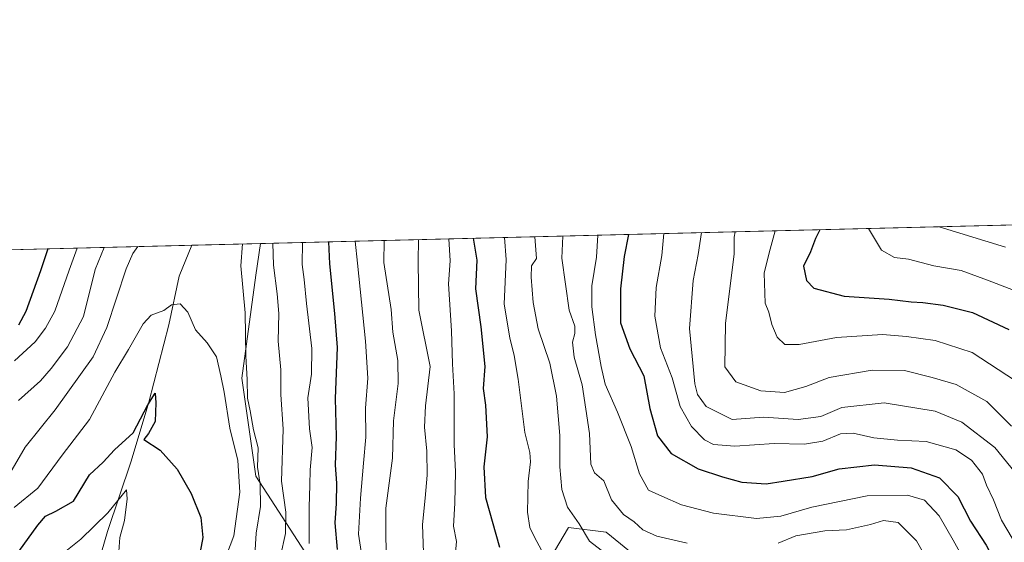
# Model space of a CAD drawing. Units: metres. Extents: x 668680 to 672146, y 4737436 to 4739833.
# Drawn here: x 669602 to 669865, y 4739693 to 4739833 of the extents above; entities that cross this region are included whole.
import ezdxf

# ---------------------------------------------------------------- set-up
doc = ezdxf.new("R2010")
doc.units = ezdxf.units.M
doc.header["$MEASUREMENT"] = 0
for name, color, linetype, lineweight in [('Arbolado forestal CxS', 92, 'Continuous', 0), ('Comarca CxS', 21, 'Continuous', 0), ('Comunidad Autónoma CxS', 142, 'Continuous', 0), ('Corriente natural lineal', 142, 'Continuous', 13), ('Curva de nivel maestra', 30, 'Continuous', 30), ('Curva de nivel normal', 30, 'Continuous', 0), ('Matorral CxS', 135, 'Continuous', 0), ('Municipio CxS', 4, 'Continuous', 0), ('Provincia CxS', 1, 'Continuous', 0)]:
    doc.layers.add(name, color=color, linetype=linetype, lineweight=lineweight)

# ---------------------------------------------------------------- blocks, each defined once
blk = doc.blocks.new('*U8')
at = {"layer": 'Arbolado forestal CxS', "color": 92, "linetype": 'Continuous', "lineweight": 0}
blk.add_polyline3d([(669869.8630999997, 4739611.063200001, 807.1120999999986), (669859.8655000003, 4739632.318200001, 810.7442000000011), (669854.8664999995, 4739648.573100001, 811.761799999993), (669848.6177000003, 4739654.824899999, 808.8277999999991), (669826.1218999998, 4739657.325300001, 796.4045000000042), (669821.1228999998, 4739651.0745, 792.4928000000073), (669809.8751999997, 4739651.074899999, 790.0224000000018), (669791.1293000003, 4739661.077, 796.1978999999993), (669776.1325000003, 4739669.8301, 802.2924000000058), (669766.1347000003, 4739679.833100001, 806.7804999999935), (669764.8849, 4739691.085899999, 811.907600000006), (669758.6359999999, 4739696.087099999, 811.4821999999986), (669748.6379000006, 4739697.338099999, 808.0899000000064), (669744.8888999998, 4739691.0865, 805.8252999999969), (669738.6398999998, 4739684.8345, 802.0212999999932), (669718.6442, 4739681.083900001, 793.4897000000057), (669704.8970999997, 4739673.5823, 785.931500000006), (669694.8991, 4739667.330600001, 780.4973000000027), (669681.1524999999, 4739686.0856, 770.186400000006), (669664.9058999997, 4739711.092499999, 757.1055999999954), (669661.1561000004, 4739737.350199999, 757.617499999993), (669664.9062999999, 4739764.856699999, 760.9792000000016), (669666.2082000002, 4739773.3244, 761.5334000000004), (670159.7423, 4739785.524700001, 784.9514999999956)], dxfattribs=at)

msp = doc.modelspace()

# ---------------------------------------------------------------- linework, layer by layer
at = {"layer": 'Arbolado forestal CxS', "color": 92, "linetype": 'Continuous', "lineweight": 0, "extrusion": (-0.04736757227829325, -0.001170929942376257, 0.9988768402658713), "elevation": -36509.72694851138, "flags": 128}
msp.add_lwpolyline([(-4721776.649177101, 785746.0735860675), (-4721776.649177101, 786240.3135684145)], dxfattribs=at)
at = {"layer": 'Arbolado forestal CxS', "color": 92, "linetype": 'Continuous', "lineweight": 0}
msp.add_polyline3d([(669666.2083000002, 4739773.3245, 761.5335000000051), (669664.9062999999, 4739764.856699999, 760.9792000000016), (669661.1561000004, 4739737.350199999, 757.617499999993), (669664.9058999997, 4739711.092499999, 757.1055999999954), (669681.1524999999, 4739686.0856, 770.186400000006), (669694.8991, 4739667.330600001, 780.4973000000027), (669704.8970999997, 4739673.5823, 785.931500000006), (669718.6442, 4739681.083900001, 793.4897000000057), (669738.6398999998, 4739684.8345, 802.0212999999932), (669744.8888999998, 4739691.0865, 805.8252999999969), (669748.6379000006, 4739697.338099999, 808.0899000000064), (669758.6359999999, 4739696.087099999, 811.4821999999986), (669764.8849, 4739691.085899999, 811.907600000006), (669766.1347000003, 4739679.833100001, 806.7804999999935), (669776.1325000003, 4739669.8301, 802.2924000000058), (669791.1293000003, 4739661.077, 796.1978999999993), (669809.8751999997, 4739651.074899999, 790.0224000000018), (669821.1228999998, 4739651.0745, 792.4928000000073), (669826.1218999998, 4739657.325300001, 796.4045000000042), (669848.6177000003, 4739654.824899999, 808.8277999999991), (669854.8664999995, 4739648.573100001, 811.761799999993), (669859.8655000003, 4739632.318200001, 810.7442000000011), (669869.8630999997, 4739611.063200001, 807.1120999999986)], dxfattribs=at)
at = {"layer": 'Comarca CxS', "color": 21, "linetype": 'Continuous', "lineweight": 0, "flags": 128}
msp.add_lwpolyline([(672145.8800013035, 4737519.839982616), (668736.990001279, 4737435.589982615), (668691.7438999997, 4739278.7049), (668680.2000012796, 4739748.949982592), (671303.238599999, 4739813.7923), (671314.7788936285, 4739814.077518956), (671986.923600001, 4739830.693200001), (672087.9300013043, 4739833.189982591), (672089.2559000005, 4739780.261999999), (672127.088399999, 4738269.996200001)], close=True, dxfattribs=at)
at = {"layer": 'Comunidad Autónoma CxS', "color": 142, "linetype": 'Continuous', "lineweight": 0, "flags": 128}
msp.add_lwpolyline([(672145.8800013035, 4737519.839982616), (668736.990001279, 4737435.589982615), (668691.7438999997, 4739278.7049), (668680.2000012796, 4739748.949982592), (671303.238599999, 4739813.7923), (671314.7788936285, 4739814.077518956), (671986.923600001, 4739830.693200001), (672087.9300013043, 4739833.189982591), (672089.2559000005, 4739780.261999999), (672127.088399999, 4738269.996200001)], close=True, dxfattribs=at)
at = {"layer": 'Corriente natural lineal', "color": 142, "linetype": 'Continuous', "lineweight": 13}
msp.add_polyline3d([(669647.7836999996, 4739772.868899999, 756.8217000000004), (669647.7801000001, 4739772.860099999, 756.819399999993), (669644.4101, 4739764.610099999, 756.4510000000009), (669641.6801000005, 4739751.5701, 754.0405000000028), (669636.3101000005, 4739730.9101, 751.6487000000053), (669631.6001000004, 4739715.0801, 747.9274000000005), (669625.2100999998, 4739696.300100001, 745.0650000000023), (669613.7001, 4739656.710100001, 737.4440999999933), (669608.3201000001, 4739644.880100001, 736.3944000000047), (669598.9001000002, 4739630.9901, 734.3996999999946), (669590.8901000004, 4739622.380100001, 732.9789000000019), (669590.2500999998, 4739620.920100001, 733.030700000003)], dxfattribs=at)
at = {"layer": 'Curva de nivel maestra', "color": 30, "linetype": 'Continuous', "lineweight": 30, "flags": 128}
for points, elevation in [([(669764.6601999998, 4739775.758099999), (669763.5300000003, 4739769.860099999), (669762.4800000006, 4739761.210100001), (669762.5300000003, 4739752.1501), (669765.0199999996, 4739745.200099999), (669768.7800000003, 4739737.960100001), (669770.3700000001, 4739729.2401), (669772.4000000004, 4739721.870100001), (669776.04, 4739717.130100001), (669783.3200000003, 4739713.0701), (669789.7699999996, 4739710.960100001), (669795.0099999999, 4739709.460100001), (669801.4600000001, 4739709.0601), (669806, 4739709.7301), (669813.7800000003, 4739711.050100001), (669821.0499999998, 4739713.0801), (669830.4400000004, 4739714.170100001), (669840.2699999996, 4739713.3201), (669847.9000000004, 4739710.6601), (669852.8200000003, 4739705.670100001), (669856.1600000003, 4739699.0601), (669860.3200000003, 4739692.620100001), (669865.1100000005, 4739683.340100001), (669869.6699999999, 4739670.4101)], 825), ([(669815.8260000005, 4739777.023), (669815.7999999998, 4739776.8301), (669814.6799999997, 4739774.6601), (669813.3300000001, 4739771.100099999), (669811.4699999997, 4739767.2601), (669812.3200000003, 4739763.4101), (669814.2400000002, 4739761.4101), (669822.3799999999, 4739759.270099999), (669834.4199999999, 4739758.450099999), (669840.29, 4739757.700099999), (669843.4299999997, 4739757.590100001), (669848.8099999997, 4739756.850099999), (669856.7400000002, 4739754.840100001), (669866.3899999997, 4739750.300100001)], 850), ([(669686.7999999998, 4739691.450099999), (669686.1600000003, 4739698.620100001), (669686.5099999999, 4739703.800100001), (669686.6200000001, 4739709.200099999), (669686.2800000003, 4739714.040100001), (669686.4800000006, 4739721.720100001), (669686.2199999997, 4739731.9101), (669686.79, 4739745.4801), (669686.0700000003, 4739754.620100001), (669684.7199999997, 4739767.920100001), (669684.4414999997, 4739773.7751)], 775), ([(669723.1222999999, 4739774.7313), (669724.04, 4739768.890100001), (669723.7300000006, 4739761.210100001), (669725.1799999997, 4739751.030099999), (669726.2300000006, 4739740.4101), (669725.7199999997, 4739734.5701), (669726.4199999999, 4739730.140100001), (669726.8200000003, 4739721.600099999), (669725.9000000004, 4739713.5801), (669726.4100000003, 4739705.370100001), (669730.1299999999, 4739692.0801)], 800), ([(669609.2823000001, 4739771.917099999), (669607.3099999997, 4739766.0001), (669603.3799999999, 4739755.190099999), (669601.3899999997, 4739751.4801)], 775), ([(669601.54, 4739690.920100001), (669606.5999999996, 4739698.0001), (669608.6299999999, 4739700.4001), (669611.4500000002, 4739701.770099999), (669616.1699999999, 4739704.460100001), (669620.4100000003, 4739711.420100001), (669624.0800000001, 4739714.870100001), (669627.0800000001, 4739718.110099999), (669632.0599999997, 4739722.710100001), (669636, 4739730.170100001), (669637.9800000006, 4739733.290100001), (669638.1299999999, 4739730.7501), (669638, 4739725.7401), (669636.2400000002, 4739722.540100001), (669634.9800000006, 4739720.950099999), (669639.3600000005, 4739718.090100001), (669643.9199999999, 4739713.020099999), (669647.5999999996, 4739706.5101), (669650.2199999997, 4739700.0701), (669650.7000000002, 4739694.7401), (669648.9199999999, 4739685.1601)], 750)]:
    msp.add_lwpolyline(points, dxfattribs=dict(at, elevation=elevation))
at = {"layer": 'Curva de nivel normal', "color": 30, "linetype": 'Continuous', "lineweight": 0, "flags": 128}
for points, elevation in [([(669774.0746999999, 4739775.991000001), (669773.5700000003, 4739770.110099999), (669772.0199999996, 4739761.5801), (669771.6900000004, 4739753.9301), (669773.2400000002, 4739745.470100001), (669776.3399999999, 4739737.450099999), (669778.5099999999, 4739729.700099999), (669781.5199999996, 4739724.380100001), (669785, 4739720.860099999), (669787.3600000005, 4739719.550100001), (669793.1200000001, 4739719.1501), (669803.6600000003, 4739719.880100001), (669811.7800000003, 4739719.640100001), (669816.6600000003, 4739720.5001), (669821.3700000001, 4739722.4001), (669824.7400000002, 4739722.590100001), (669830.3200000003, 4739721.360099999), (669836.6600000003, 4739720.770099999), (669844.2999999998, 4739720.4001), (669852.2300000006, 4739718.190099999), (669856.4500000002, 4739715.4301), (669859.3799999999, 4739711.620100001), (669860.4299999997, 4739708.710100001), (669862.29, 4739704.8201), (669864.5, 4739699.360099999), (669867.2999999998, 4739694.540100001)], 830), ([(669869.29, 4739710.630100001), (669862.6500000004, 4739718.800100001), (669853.8099999997, 4739725.5801), (669846.7400000002, 4739728.4901), (669833.0499999998, 4739730.7301), (669821.7100000001, 4739729.4301), (669816.1299999999, 4739727.0701), (669810.0499999998, 4739726.2401), (669800.7999999998, 4739726.880100001), (669792.3899999997, 4739726.270099999), (669785.4100000003, 4739729.710100001), (669783.1500000004, 4739732.940099999), (669782.4400000004, 4739735.780099999), (669780.9600000001, 4739750.590100001), (669781.9500000002, 4739763.4101), (669783.25, 4739770.350099999), (669784.1958, 4739776.2412)], 835), ([(669867.1200000001, 4739724.4801), (669860.5599999997, 4739731.0801), (669852.2999999998, 4739735.6501), (669845.8700000001, 4739737.4801), (669838.4800000006, 4739739.3301), (669829.8799999999, 4739739.4901), (669818.3899999997, 4739737.540100001), (669812.1100000005, 4739735.130100001), (669806.3899999997, 4739733.520099999), (669800.0599999997, 4739733.890100001), (669793.3899999997, 4739736.380100001), (669790.4699999997, 4739740.380100001), (669790.5899999999, 4739751.9301), (669792.9199999999, 4739770.590100001), (669792.9000000004, 4739775.020099999), (669793.2123999996, 4739776.464000001)], 840), ([(669868.25, 4739736.610099999), (669856.5899999999, 4739744.210100001), (669846.6799999997, 4739747.420100001), (669839.0499999998, 4739748.420100001), (669832.5800000001, 4739748.9801), (669820.2999999998, 4739748.1601), (669810.3200000003, 4739746.3201), (669806.4900000002, 4739746.3301), (669804.4699999997, 4739748.2401), (669803.04, 4739751.6601), (669802.2400000002, 4739754.9801), (669801.2400000002, 4739757.4101), (669800.9299999997, 4739765.4101), (669802.2699999996, 4739770.8201), (669803.8640999999, 4739776.727299999)], 845), ([(669828.8914000001, 4739777.345899999), (669832.3700000001, 4739771.5701), (669835.79, 4739769.5701), (669839.54, 4739769.100099999), (669846.3300000001, 4739767.350099999), (669853.6399999997, 4739766.120100001), (669860.7000000002, 4739763.5601), (669867.6399999997, 4739760.8301)], 855), ([(669847.8009000003, 4739777.813300001), (669865.5499999998, 4739772.390100001)], 860), ([(669664.7000000002, 4739689.9801), (669664.9900000002, 4739695.840100001), (669666.1399999997, 4739703.0001), (669666.1200000001, 4739708.9301), (669665.3399999999, 4739713.520099999), (669665.5199999996, 4739718.6801), (669664.2599999999, 4739723.520099999), (669663.3799999999, 4739728.590100001), (669662.6799999997, 4739731.950099999), (669662.5700000003, 4739736.920100001), (669662.2800000003, 4739743.170100001), (669662.0999999996, 4739754.8101), (669660.8700000001, 4739767.3301), (669661.3372, 4739773.204100001)], 760), ([(669671.5599999997, 4739689.710100001), (669672.8499999996, 4739695.7501), (669672.9299999997, 4739701.5001), (669671.79, 4739709.770099999), (669672.2199999997, 4739723.710100001), (669671.5899999999, 4739732.9101), (669671.6100000005, 4739739.5701), (669670.8899999997, 4739747.2401), (669671.0499999998, 4739754.6501), (669670.6299999999, 4739759.840100001), (669669.6699999999, 4739767.540100001), (669669.4994000001, 4739773.4058)], 765), ([(669679.1799999997, 4739693.110099999), (669679.2100000001, 4739702.800100001), (669679.4199999999, 4739708.710100001), (669679.4500000002, 4739712.7601), (669680, 4739718.8101), (669679.29, 4739723.800100001), (669678.8200000003, 4739732.0601), (669679.7800000003, 4739738.4101), (669679.9000000004, 4739745.2401), (669678.4800000006, 4739757.3201), (669677.9000000004, 4739763.7401), (669677.3300000001, 4739767.7301), (669677.4381999997, 4739773.6021)], 770), ([(669691.5489999996, 4739773.9509), (669692.1100000005, 4739768.100099999), (669694.29, 4739747.1801), (669694.8799999999, 4739737.3201), (669694.2599999999, 4739729.2501), (669694.4000000004, 4739721.5801), (669693.7000000002, 4739714.5801), (669692.9500000002, 4739705.2501), (669692.4100000003, 4739695.5801), (669693.6699999999, 4739687.4901)], 780), ([(669699.2922999999, 4739774.142300001), (669699.1900000004, 4739768.270099999), (669701.1799999997, 4739755.710100001), (669701.6299999999, 4739749.6601), (669702.9699999997, 4739742.050100001), (669702.9900000002, 4739735.9101), (669701.75, 4739725.920100001), (669701.4800000006, 4739715.920100001), (669699.7400000002, 4739702.530099999), (669699.7599999999, 4739684.0701)], 785), ([(669708.4543000003, 4739774.368799999), (669708.3700000001, 4739768.5001), (669708.5499999998, 4739755.460100001), (669711.6200000001, 4739740.460100001), (669710.3399999999, 4739729.890100001), (669710.0800000001, 4739724.2301), (669710.6900000004, 4739717.8101), (669710.7599999999, 4739711.3301), (669710.25, 4739705.2501), (669709.5, 4739698.220100001), (669709.9000000004, 4739688.120100001)], 790), ([(669718.1399999997, 4739688.6601), (669718.5800000001, 4739693.600099999), (669717.8399999999, 4739697.690099999), (669718.2199999997, 4739703.890100001), (669718.3700000001, 4739712.2401), (669718.0199999996, 4739719.550100001), (669717.9800000006, 4739733.110099999), (669717.5199999996, 4739741.120100001), (669717.2800000003, 4739749.940099999), (669716.4800000006, 4739762.530099999), (669716.9199999999, 4739768.710100001), (669716.5747999996, 4739774.569599999)], 795), ([(669731.4935, 4739774.938300001), (669731.9100000003, 4739769.0801), (669731.3499999996, 4739757.120100001), (669732.9400000004, 4739748.090100001), (669734.0599999997, 4739743.340100001), (669735.1500000004, 4739737.0801), (669736.9100000003, 4739722.770099999), (669738.25, 4739717.440099999), (669738.4400000004, 4739714.960100001), (669737.8200000003, 4739709.6801), (669737.5999999996, 4739701.5001), (669738.2599999999, 4739697.420100001), (669739.5, 4739694.800100001), (669741.9600000001, 4739690.130100001)], 805), ([(669739.5960999997, 4739775.138599999), (669739.9900000002, 4739769.280099999), (669738.7199999997, 4739767.3201), (669738.6100000005, 4739764.3201), (669739.0999999996, 4739757.5701), (669740.4400000004, 4739750.520099999), (669743.5899999999, 4739741.350099999), (669745.3499999996, 4739732.540100001), (669746.25, 4739722.0001), (669746.2400000002, 4739713.600099999), (669746.7699999996, 4739707.5101), (669748.3499999996, 4739702.8301), (669751.4199999999, 4739698.380100001), (669754.2100000001, 4739693.710100001), (669758.5300000003, 4739690.460100001)], 810), ([(669747.0895999996, 4739775.323899999), (669746.8499999996, 4739769.450099999), (669748.7999999998, 4739755.5001), (669750.2699999996, 4739751.2401), (669750.2800000003, 4739749.2401), (669749.6699999999, 4739746.9101), (669750.1200000001, 4739742.890100001), (669752.2699999996, 4739735.520099999), (669754.2300000006, 4739722.5601), (669754.54, 4739714.350099999), (669755.5800000001, 4739712.0001), (669758.0599999997, 4739709.8201), (669760.0599999997, 4739704.8101), (669763.2800000003, 4739700.8101), (669766.1399999997, 4739698.890100001), (669768.4900000002, 4739696.790100001), (669772.2100000001, 4739695.0701), (669780.3899999997, 4739693.190099999)], 815), ([(669756.4549000004, 4739775.555400001), (669756.1200000001, 4739769.6801), (669754.8499999996, 4739762.0101), (669754.8799999999, 4739756.4101), (669755.8200000003, 4739748.9101), (669757.3700000001, 4739740.460100001), (669758.3899999997, 4739735.690099999), (669761.7400000002, 4739728.2601), (669765.3600000005, 4739719.040100001), (669767.5800000001, 4739711.720100001), (669770.04, 4739707.390100001), (669773.54, 4739705.7601), (669778.8700000001, 4739703.470100001), (669787.4199999999, 4739701.2501), (669798.8600000005, 4739699.8101), (669805.4199999999, 4739700.4001), (669813.7199999997, 4739702.840100001), (669828.5, 4739705.8101), (669839.3399999999, 4739706.0101), (669843.8799999999, 4739704.7301), (669847.75, 4739700.520099999), (669851.5499999998, 4739694.020099999), (669853.3099999997, 4739690.780099999)], 820), ([(669633.3761, 4739772.512800001), (669632.0300000003, 4739770.700099999), (669630.2000000002, 4739766.5701), (669625.0700000003, 4739750.9101), (669621.4199999999, 4739743.0001), (669611.2199999997, 4739728.8101), (669603.2000000002, 4739718.840100001), (669599.0599999997, 4739711.8201)], 760), ([(669617.0848000003, 4739772.109999999), (669615.0199999996, 4739766.190099999), (669611.1600000003, 4739755.2601), (669608.6500000004, 4739750.700099999), (669605.9199999999, 4739747.030099999), (669600.3899999997, 4739741.9101)], 770), ([(669624.3389999998, 4739772.2894), (669621.9500000002, 4739766.370100001), (669618.79, 4739753.8101), (669614.5700000003, 4739745.690099999), (669610.1600000003, 4739739.9101), (669607.3399999999, 4739736.5701), (669601.3799999999, 4739731.340100001)], 765), ([(669655.8399999999, 4739686.690099999), (669659, 4739695.1801), (669660.6299999999, 4739706.800100001), (669660.1100000005, 4739715.340100001), (669657.9699999997, 4739723.920100001), (669656.4800000006, 4739733.5801), (669655.5499999998, 4739737.950099999), (669654.3600000005, 4739743.0001), (669651.8600000005, 4739746.770099999), (669648.7400000002, 4739750.200099999), (669646.75, 4739755.0001), (669644.6699999999, 4739757.210100001), (669642.3799999999, 4739756.960100001), (669640.2699999996, 4739755.380100001), (669636.9600000001, 4739754.1501), (669634.7400000002, 4739751.8201), (669630.8600000005, 4739745.0001), (669627.2400000002, 4739738.940099999), (669620.4600000001, 4739726.290100001), (669613.1200000001, 4739716.7401), (669606.5599999997, 4739707.860099999), (669600.2999999998, 4739702.720100001)], 755), ([(669628.2000000002, 4739689.700099999), (669628.5599999997, 4739694.7301), (669629.7599999999, 4739699.270099999), (669630.5099999999, 4739705.020099999), (669630.29, 4739707.450099999), (669625.29, 4739701.2601), (669618.0800000001, 4739694.2501), (669613.6299999999, 4739690.720100001)], 745.0000000000001), ([(669804.7400000002, 4739693.170100001), (669809.3899999997, 4739695.190099999), (669817.1500000004, 4739696.520099999), (669822.9900000002, 4739696.7401), (669829.4100000003, 4739698.170100001), (669832.8799999999, 4739699.2601), (669836.8499999996, 4739698.720100001), (669841.6799999997, 4739693.770099999), (669846.5999999996, 4739685.120100001)], 815)]:
    msp.add_lwpolyline(points, dxfattribs=dict(at, elevation=elevation))
at = {"layer": 'Matorral CxS', "color": 135, "linetype": 'Continuous', "lineweight": 0, "extrusion": (-0.2476103428323345, -0.006121550725661673, 0.9688403608124339), "elevation": -194093.2379350575, "flags": 128}
msp.add_lwpolyline([(-4721774.730111675, 762264.2513070117), (-4721774.730111674, 762283.2741826465)], dxfattribs=at)
at = {"layer": 'Matorral CxS', "color": 135, "linetype": 'Continuous', "lineweight": 0, "extrusion": (0.4656855785313183, 0.01151181623229438, 0.8848753697753065), "elevation": 367078.4026957823, "flags": 128}
msp.add_lwpolyline([(4721776.59211999, -695572.9813169127), (4721776.592119991, -695668.6252347307)], dxfattribs=at)
at = {"layer": 'Matorral CxS', "color": 135, "linetype": 'Continuous', "lineweight": 0}
for points in [[(669563.1765999999, 4739770.7774, 801.3752999999998), (669666.2082000002, 4739773.3244, 761.5334000000004), (669664.9062999999, 4739764.856699999, 760.9792000000016), (669661.1561000004, 4739737.350199999, 757.617499999993), (669664.9058999997, 4739711.092499999, 757.1055999999954), (669681.1524999999, 4739686.0856, 770.186400000006), (669694.8991, 4739667.330600001, 780.4973000000027), (669704.8970999997, 4739673.5823, 785.931500000006), (669718.6442, 4739681.083900001, 793.4897000000057), (669738.6398999998, 4739684.8345, 802.0212999999932), (669744.8888999998, 4739691.0865, 805.8252999999969), (669748.6379000006, 4739697.338099999, 808.0899000000064), (669758.6359999999, 4739696.087099999, 811.4821999999986), (669764.8849, 4739691.085899999, 811.907600000006), (669766.1347000003, 4739679.833100001, 806.7804999999935), (669776.1325000003, 4739669.8301, 802.2924000000058), (669791.1293000003, 4739661.077, 796.1978999999993), (669809.8751999997, 4739651.074899999, 790.0224000000018), (669821.1228999998, 4739651.0745, 792.4928000000073), (669826.1218999998, 4739657.325300001, 796.4045000000042), (669848.6177000003, 4739654.824899999, 808.8277999999991), (669854.8664999995, 4739648.573100001, 811.761799999993), (669859.8655000003, 4739632.318200001, 810.7442000000011), (669869.8630999997, 4739611.063200001, 807.1120999999986)], [(669666.2083000002, 4739773.3245, 761.5335000000051), (669664.9062999999, 4739764.856699999, 760.9792000000016), (669661.1561000004, 4739737.350199999, 757.617499999993), (669664.9058999997, 4739711.092499999, 757.1055999999954), (669681.1524999999, 4739686.0856, 770.186400000006), (669694.8991, 4739667.330600001, 780.4973000000027), (669704.8970999997, 4739673.5823, 785.931500000006), (669718.6442, 4739681.083900001, 793.4897000000057), (669738.6398999998, 4739684.8345, 802.0212999999932), (669744.8888999998, 4739691.0865, 805.8252999999969), (669748.6379000006, 4739697.338099999, 808.0899000000064), (669758.6359999999, 4739696.087099999, 811.4821999999986), (669764.8849, 4739691.085899999, 811.907600000006), (669766.1347000003, 4739679.833100001, 806.7804999999935), (669776.1325000003, 4739669.8301, 802.2924000000058), (669791.1293000003, 4739661.077, 796.1978999999993), (669809.8751999997, 4739651.074899999, 790.0224000000018), (669821.1228999998, 4739651.0745, 792.4928000000073), (669826.1218999998, 4739657.325300001, 796.4045000000042), (669848.6177000003, 4739654.824899999, 808.8277999999991), (669854.8664999995, 4739648.573100001, 811.761799999993), (669859.8655000003, 4739632.318200001, 810.7442000000011), (669869.8630999997, 4739611.063200001, 807.1120999999986)]]:
    msp.add_polyline3d(points, dxfattribs=at)
at = {"layer": 'Municipio CxS', "color": 4, "linetype": 'Continuous', "lineweight": 0, "flags": 128}
msp.add_lwpolyline([(672145.8800013035, 4737519.839982616), (668736.990001279, 4737435.589982615), (668691.7438999997, 4739278.7049), (668680.2000012796, 4739748.949982592), (671303.238599999, 4739813.7923), (671314.7788936285, 4739814.077518956), (671986.923600001, 4739830.693200001), (672087.9300013043, 4739833.189982591), (672089.2559000005, 4739780.261999999), (672127.088399999, 4738269.996200001)], close=True, dxfattribs=at)
at = {"layer": 'Provincia CxS', "color": 1, "linetype": 'Continuous', "lineweight": 0, "flags": 128}
msp.add_lwpolyline([(672145.8800013035, 4737519.839982616), (668736.990001279, 4737435.589982615), (668691.7438999997, 4739278.7049), (668680.2000012796, 4739748.949982592), (671303.238599999, 4739813.7923), (671314.7788936285, 4739814.077518956), (671986.923600001, 4739830.693200001), (672087.9300013043, 4739833.189982591), (672089.2559000005, 4739780.261999999), (672127.088399999, 4738269.996200001)], close=True, dxfattribs=at)

# ---------------------------------------------------------------- block references
at = {"layer": 'Arbolado forestal CxS', "color": 92, "linetype": 'Continuous', "lineweight": 0}
msp.add_blockref('*U8', (0, 0), dxfattribs=at)

doc.saveas('drawing.dxf')
